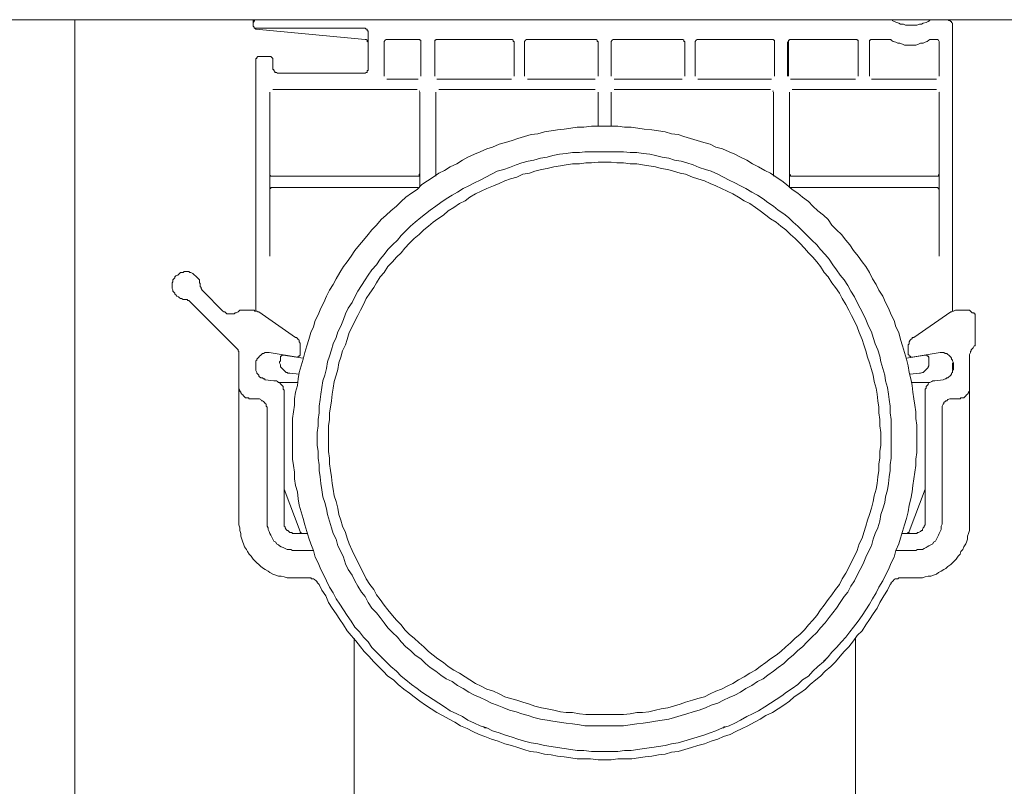
# Model space of a CAD drawing. Units: inches. Extents: x 52.7 to 141, y -211.6 to -148.6.
# Drawn here: x 76.9 to 81.1, y -192.9 to -189.7 of the extents above; entities that cross this region are included whole.
import ezdxf

# ---------------------------------------------------------------- set-up
doc = ezdxf.new("R2010")
doc.units = ezdxf.units.IN
doc.header["$MEASUREMENT"] = 0
doc.layers.add('图层 1', color=7, linetype='Continuous')

msp = doc.modelspace()

# ---------------------------------------------------------------- linework, layer by layer
at = {"layer": '图层 1', "color": 7, "lineweight": 9}
for points in [[(73.4134, -189.657), (85.3795, -189.657)], [(77.124, -195.885), (77.124, -189.657)], [(77.889, -189.6808), (77.889, -189.657)], [(77.8971, -189.6604), (77.8933, -189.6604), (77.8933, -189.6642), (77.889, -189.6684)], [(80.6331, -189.6604), (80.6411, -189.6642), (80.6524, -189.6684), (80.6612, -189.6725), (80.6692, -189.6766), (80.6812, -189.6766), (80.6895, -189.6808), (80.6976, -189.6808), (80.7095, -189.6808), (80.7181, -189.6808), (80.73, -189.6808), (80.7381, -189.6808), (80.7503, -189.6766), (80.7582, -189.6766), (80.7666, -189.6725), (80.7784, -189.6684), (80.7868, -189.6642), (80.7942, -189.6604)], [(80.8915, -189.6808), (80.8915, -189.6766), (80.8915, -189.6725), (80.8881, -189.6684), (80.8881, -189.6642), (80.884, -189.6642), (80.8798, -189.6604), (80.8757, -189.6604), (80.8717, -189.657)], [(77.889, -189.6808), (77.889, -189.6852), (77.8933, -189.6897), (77.8933, -189.6932), (77.8971, -189.6932), (77.9014, -189.6932)], [(77.889, -189.6852), (77.8933, -189.6897), (77.8933, -189.6932), (77.8971, -189.6932), (77.9014, -189.6969)], [(78.3709, -189.6932), (77.9014, -189.6932)], [(77.9014, -189.6969), (78.3709, -189.7414)], [(78.3833, -189.7049), (78.379, -189.7049), (78.379, -189.7011), (78.379, -189.6969), (78.3749, -189.6969), (78.3709, -189.6932)], [(78.3833, -189.8747), (78.3833, -189.7049)], [(80.8915, -190.9072), (80.8915, -189.6808)], [(78.3833, -189.7541), (78.379, -189.7503), (78.379, -189.7455), (78.3749, -189.7414), (78.3709, -189.7414)], [(78.4636, -189.7414), (78.46, -189.7414), (78.4557, -189.7455), (78.4517, -189.7503), (78.4517, -189.7541)], [(78.5978, -189.7414), (78.4636, -189.7414)], [(78.6093, -189.7541), (78.6093, -189.7503), (78.6093, -189.7455), (78.6055, -189.7455), (78.6055, -189.7414), (78.6017, -189.7414), (78.5978, -189.7414)], [(78.6784, -189.7414), (78.6744, -189.7414), (78.6744, -189.7455), (78.67, -189.7455), (78.67, -189.7503), (78.67, -189.7541)], [(78.9981, -189.7414), (78.6784, -189.7414)], [(79.0102, -189.7541), (79.0102, -189.7503), (79.006, -189.7503), (79.006, -189.7455), (79.0019, -189.7414), (78.9981, -189.7414)], [(79.0667, -189.7414), (79.0624, -189.7414), (79.0587, -189.7455), (79.0546, -189.7503), (79.0546, -189.7541)], [(79.3583, -189.7414), (79.0667, -189.7414)], [(79.3705, -189.7541), (79.3705, -189.7503), (79.3664, -189.7503), (79.3664, -189.7455), (79.3619, -189.7414), (79.3583, -189.7414)], [(79.4391, -189.7414), (79.4348, -189.7414), (79.4306, -189.7455), (79.4268, -189.7503), (79.4268, -189.7541)], [(79.7307, -189.7414), (79.4391, -189.7414)], [(79.7426, -189.7541), (79.7426, -189.7503), (79.7386, -189.7503), (79.7386, -189.7455), (79.7343, -189.7414), (79.7307, -189.7414)], [(79.7987, -189.7414), (79.795, -189.7414), (79.7912, -189.7455), (79.787, -189.7503), (79.787, -189.7541)], [(80.115, -189.7414), (79.7987, -189.7414)], [(80.1271, -189.7541), (80.1271, -189.7503), (80.1271, -189.7455), (80.1228, -189.7455), (80.1228, -189.7414), (80.1188, -189.7414), (80.115, -189.7414)], [(80.1958, -189.7414), (80.1917, -189.7414), (80.1917, -189.7455), (80.1882, -189.7455), (80.1882, -189.7503), (80.1837, -189.7541)], [(80.4748, -189.7414), (80.1958, -189.7414)], [(80.4871, -189.7541), (80.4871, -189.7503), (80.4871, -189.7455), (80.4831, -189.7455), (80.4831, -189.7414), (80.4793, -189.7414), (80.4748, -189.7414)], [(80.5439, -189.7414), (80.5403, -189.7414), (80.5403, -189.7455), (80.5353, -189.7455), (80.5353, -189.7503), (80.5353, -189.7541)], [(80.6247, -189.7414), (80.5439, -189.7414)], [(80.629, -189.7455), (80.629, -189.7414), (80.6247, -189.7414)], [(80.629, -189.7455), (80.6375, -189.7503), (80.6487, -189.7541), (80.6571, -189.7576), (80.6654, -189.7576), (80.6774, -189.7617), (80.6859, -189.7662), (80.6976, -189.7662), (80.7055, -189.7662), (80.7181, -189.7662), (80.7262, -189.7662), (80.7341, -189.7662), (80.7461, -189.7617), (80.7542, -189.7576), (80.7666, -189.7576), (80.7742, -189.7541), (80.7825, -189.7503), (80.7906, -189.7455)], [(80.7987, -189.7414), (80.7942, -189.7414), (80.7906, -189.7455)], [(80.8231, -189.7414), (80.7987, -189.7414)], [(80.8349, -189.7541), (80.8349, -189.7503), (80.8311, -189.7455), (80.8269, -189.7414), (80.8231, -189.7414)], [(78.4517, -189.7541), (78.4517, -189.8999)], [(78.4517, -189.8999), (78.4517, -189.7541)], [(78.6093, -189.7541), (78.6093, -189.8999)], [(78.6093, -189.8999), (78.6093, -189.7541)], [(78.67, -189.7541), (78.67, -189.8999)], [(78.67, -189.8999), (78.67, -189.7541)], [(79.0102, -189.7541), (79.0102, -189.8999)], [(79.0102, -189.8999), (79.0102, -189.7541)], [(79.0546, -189.7541), (79.0546, -189.8999)], [(79.0546, -189.8999), (79.0546, -189.7541)], [(79.3705, -189.7541), (79.3705, -189.8999)], [(79.3705, -189.8999), (79.3705, -189.7541)], [(79.4268, -189.7541), (79.4268, -189.8999)], [(79.4268, -189.8999), (79.4268, -189.7541)], [(79.7426, -189.7541), (79.7426, -189.8999)], [(79.7426, -189.8999), (79.7426, -189.7541)], [(79.787, -189.7541), (79.787, -189.8999)], [(79.787, -189.8999), (79.787, -189.7541)], [(80.1271, -189.7541), (80.1271, -189.8999)], [(80.1271, -189.8999), (80.1271, -189.7541)], [(80.1837, -189.7541), (80.1837, -189.8999)], [(80.1882, -189.8999), (80.1882, -189.7541)], [(80.4871, -189.7541), (80.4871, -189.8999)], [(80.4871, -189.8999), (80.4871, -189.7541)], [(80.5353, -189.7541), (80.5353, -189.8999)], [(80.5353, -189.8999), (80.5353, -189.7541)], [(80.8349, -189.7541), (80.8349, -189.8999)], [(80.8349, -189.8999), (80.8349, -189.7541)], [(77.9132, -189.8144), (77.9095, -189.8144), (77.9055, -189.8186), (77.9055, -189.823), (77.9014, -189.823), (77.9014, -189.8265)], [(77.9014, -190.9072), (77.9014, -189.8265)], [(77.9618, -189.8144), (77.9132, -189.8144)], [(77.9739, -189.8265), (77.9739, -189.823), (77.9701, -189.8186), (77.9661, -189.8144), (77.9618, -189.8144)], [(77.9739, -189.8265), (77.9739, -189.863)], [(77.9739, -189.863), (77.9739, -189.8678), (77.9739, -189.8702), (77.9782, -189.8702), (77.9782, -189.8747), (77.9825, -189.8795), (77.9825, -189.883), (77.9865, -189.883), (77.9902, -189.883), (77.9937, -189.8871), (77.9983, -189.8871)], [(78.3709, -189.8871), (78.3749, -189.883), (78.379, -189.883), (78.379, -189.8795), (78.379, -189.8747), (78.3833, -189.8747)], [(77.9983, -189.8871), (78.3709, -189.8871)], [(78.4636, -189.9119), (78.5978, -189.9119)], [(78.5978, -189.9119), (78.4636, -189.9119)], [(78.6784, -189.9119), (78.9981, -189.9119)], [(78.9981, -189.9119), (78.6825, -189.9119)], [(79.0667, -189.9119), (79.3583, -189.9119)], [(79.3583, -189.9119), (79.0667, -189.9119)], [(79.4391, -189.9119), (79.7307, -189.9119)], [(79.7307, -189.9119), (79.4391, -189.9119)], [(79.7987, -189.9119), (80.115, -189.9119)], [(80.115, -189.9119), (79.7987, -189.9119)], [(80.1958, -189.9119), (80.4748, -189.9119)], [(80.4748, -189.9119), (80.1996, -189.9119)], [(80.5439, -189.9119), (80.8231, -189.9119)], [(80.8231, -189.9119), (80.5481, -189.9119)], [(77.9739, -189.956), (78.5933, -189.956)], [(77.9739, -189.956), (78.5933, -189.956)], [(78.6863, -189.956), (79.3583, -189.956)], [(79.3583, -189.956), (78.6863, -189.956)], [(79.4391, -189.956), (80.1109, -189.956)], [(80.1109, -189.956), (79.4391, -189.956)], [(80.2039, -189.956), (80.8231, -189.956)], [(80.2039, -189.956), (80.8231, -189.956)], [(77.9618, -190.316), (77.9618, -189.9674)], [(77.9618, -190.1338), (77.9618, -189.9674)], [(78.6055, -189.9639), (78.6017, -189.9639)], [(78.6055, -189.9674), (78.6055, -190.1338)], [(78.6055, -189.9674), (78.6055, -190.316)], [(78.6744, -189.9674), (78.6744, -190.1338)], [(78.6744, -190.3284), (78.6744, -189.9674)], [(79.3705, -189.9674), (79.3705, -190.1138)], [(79.3705, -190.1138), (79.3705, -189.9674)], [(79.4268, -189.9674), (79.4268, -190.1138)], [(79.4268, -190.1138), (79.4268, -189.9674)], [(80.1188, -189.9639), (80.1188, -189.9639)], [(80.1228, -189.9639), (80.1188, -189.9639)], [(80.1228, -190.1338), (80.1228, -189.9674)], [(80.1228, -189.9674), (80.1228, -190.3284)], [(80.1917, -190.316), (80.1917, -189.9674)], [(80.1917, -190.1338), (80.1917, -189.9674)], [(80.8349, -189.9639), (80.8349, -189.9639)], [(80.8349, -189.9674), (80.8349, -190.1338)], [(80.8349, -189.9674), (80.8349, -190.316)], [(80.7381, -191.4533), (80.7381, -191.4243), (80.7381, -191.3971), (80.7341, -191.3678), (80.7341, -191.3403), (80.73, -191.3117), (80.7262, -191.2838), (80.722, -191.2548), (80.7181, -191.2266), (80.7132, -191.1987), (80.7055, -191.1704), (80.7014, -191.1422), (80.6938, -191.1132), (80.6859, -191.0857), (80.6774, -191.0571), (80.6692, -191.0292), (80.6612, -190.9999), (80.6487, -190.9754), (80.6411, -190.9479), (80.629, -190.9237), (80.6164, -190.8955), (80.6047, -190.8703), (80.5923, -190.8428), (80.576, -190.8176), (80.5639, -190.7935), (80.5481, -190.7694), (80.5353, -190.7412), (80.5195, -190.7164), (80.5034, -190.6967), (80.4871, -190.6719), (80.4669, -190.6481), (80.4507, -190.6237), (80.4344, -190.6034), (80.4146, -190.5789), (80.3942, -190.5586), (80.3739, -190.5386), (80.3577, -190.5141), (80.3376, -190.4952), (80.3133, -190.4776), (80.2926, -190.4576), (80.273, -190.4373), (80.2482, -190.418), (80.228, -190.4015), (80.2039, -190.3856), (80.1794, -190.3643), (80.1591, -190.3484), (80.135, -190.3329), (80.1109, -190.316), (80.0866, -190.3043), (80.0583, -190.2878), (80.0339, -190.275), (80.0094, -190.2599), (79.9815, -190.2475), (79.9572, -190.2347), (79.9331, -190.2234), (79.9049, -190.211), (79.8761, -190.2034), (79.852, -190.191), (79.8237, -190.1837), (79.795, -190.1748), (79.7664, -190.1662), (79.7386, -190.1586), (79.7147, -190.1503), (79.6859, -190.1462), (79.6577, -190.1383), (79.6291, -190.1338), (79.6008, -190.13), (79.5688, -190.1266), (79.5404, -190.1224), (79.5125, -190.1176), (79.4832, -190.1176), (79.4554, -190.1138), (79.4268, -190.1138), (79.3988, -190.1138), (79.3705, -190.1138), (79.3418, -190.1138), (79.3094, -190.1176), (79.2811, -190.1176), (79.2529, -190.1224), (79.2246, -190.1266), (79.196, -190.13), (79.1683, -190.1338), (79.1399, -190.1383), (79.1113, -190.1462), (79.0829, -190.1503), (79.0546, -190.1586), (79.026, -190.1662), (79.0019, -190.1748), (78.9731, -190.1837), (78.9451, -190.191), (78.9173, -190.2034), (78.8929, -190.211), (78.8644, -190.2234), (78.84, -190.2347), (78.8116, -190.2475), (78.7876, -190.2599), (78.7633, -190.275), (78.7349, -190.2878), (78.7108, -190.3043), (78.6863, -190.316), (78.6622, -190.3329), (78.6381, -190.3484), (78.6133, -190.3643), (78.5933, -190.3856), (78.569, -190.4015), (78.5446, -190.418), (78.5244, -190.4373), (78.5044, -190.4576), (78.48, -190.4776), (78.46, -190.4952), (78.4397, -190.5141), (78.4195, -190.5386), (78.3995, -190.5586), (78.3833, -190.5789), (78.3627, -190.6034), (78.3465, -190.6237), (78.3263, -190.6481), (78.3099, -190.6719), (78.2938, -190.6967), (78.2776, -190.7164), (78.2617, -190.7412), (78.2454, -190.7694), (78.2333, -190.7935), (78.2166, -190.8176), (78.205, -190.8428), (78.1928, -190.8703), (78.1804, -190.8955), (78.1684, -190.9237), (78.156, -190.9479), (78.148, -190.9754), (78.1365, -190.9999), (78.1282, -191.0292), (78.1194, -191.0571), (78.112, -191.0857), (78.1036, -191.1132), (78.0957, -191.1422), (78.0874, -191.1704), (78.0833, -191.1987), (78.0796, -191.2266), (78.0712, -191.2548), (78.0672, -191.2838), (78.0672, -191.3117), (78.0633, -191.3403), (78.0591, -191.3678), (78.0591, -191.3971), (78.0591, -191.4243), (78.0591, -191.4533), (78.0591, -191.4822), (78.0591, -191.5139), (78.0591, -191.5425), (78.0633, -191.57), (78.0672, -191.5983), (78.0672, -191.6269), (78.0712, -191.6558), (78.0796, -191.6837), (78.0833, -191.7127), (78.0874, -191.7409), (78.0957, -191.7692), (78.1036, -191.7978), (78.112, -191.825), (78.1194, -191.8529), (78.1282, -191.8822), (78.1365, -191.9063), (78.148, -191.9352), (78.156, -191.9631), (78.1684, -191.9876), (78.1804, -192.0165), (78.1928, -192.04), (78.205, -192.0644), (78.2166, -192.092), (78.2333, -192.1168), (78.2454, -192.1423), (78.2617, -192.1654), (78.2776, -192.1895), (78.2938, -192.2136), (78.3099, -192.2381), (78.3263, -192.2632), (78.3465, -192.2832), (78.3627, -192.3066), (78.3833, -192.3269), (78.3995, -192.3514), (78.4195, -192.3717), (78.4397, -192.3917), (78.46, -192.412), (78.48, -192.4327), (78.5044, -192.453), (78.5244, -192.4734), (78.5446, -192.4892), (78.569, -192.5095), (78.5933, -192.5264), (78.6133, -192.5426), (78.6381, -192.5584), (78.6622, -192.5736), (78.6863, -192.5905), (78.7108, -192.606), (78.7349, -192.6232), (78.7633, -192.6353), (78.7876, -192.6477), (78.8116, -192.6628), (78.84, -192.6756), (78.8644, -192.6869), (78.8929, -192.6952), (78.9173, -192.7083), (78.9451, -192.7166), (78.9731, -192.7279), (79.0019, -192.7362), (79.026, -192.7445), (79.0546, -192.7524), (79.0829, -192.7607), (79.1113, -192.7641), (79.1399, -192.772), (79.1683, -192.7758), (79.196, -192.7796), (79.2246, -192.7844), (79.2529, -192.7889), (79.2811, -192.7927), (79.3094, -192.7927), (79.3418, -192.7975), (79.3705, -192.7975), (79.3988, -192.7975), (79.4268, -192.7975), (79.4554, -192.7975), (79.4832, -192.7927), (79.5125, -192.7927), (79.5404, -192.7889), (79.5688, -192.7844), (79.6008, -192.7796), (79.6291, -192.7758), (79.6577, -192.772), (79.6859, -192.7641), (79.7147, -192.7607), (79.7386, -192.7524), (79.7664, -192.7445), (79.795, -192.7362), (79.8237, -192.7279), (79.852, -192.7166), (79.8761, -192.7083), (79.9049, -192.6952), (79.9331, -192.6869), (79.9572, -192.6756), (79.9815, -192.6628), (80.0094, -192.6477), (80.0339, -192.6353), (80.0583, -192.6232), (80.0866, -192.606), (80.1109, -192.5905), (80.135, -192.5736), (80.1591, -192.5584), (80.1794, -192.5426), (80.2039, -192.5264), (80.228, -192.5095), (80.2482, -192.4892), (80.273, -192.4734), (80.2926, -192.453), (80.3133, -192.4327), (80.3376, -192.412), (80.3577, -192.3917), (80.3739, -192.3717), (80.3942, -192.3514), (80.4146, -192.3269), (80.4344, -192.3066), (80.4507, -192.2832), (80.4669, -192.2632), (80.4871, -192.2381), (80.5034, -192.2136), (80.5195, -192.1895), (80.5353, -192.1654), (80.5481, -192.1423), (80.5639, -192.1168), (80.576, -192.092), (80.5923, -192.0644), (80.6047, -192.04), (80.6164, -192.0165), (80.629, -191.9876), (80.6411, -191.9631), (80.6487, -191.9352), (80.6612, -191.9063), (80.6692, -191.8822), (80.6774, -191.8529), (80.6859, -191.825), (80.6938, -191.7978), (80.7014, -191.7692), (80.7055, -191.7409), (80.7132, -191.7127), (80.7181, -191.6837), (80.722, -191.6558), (80.7262, -191.6269), (80.73, -191.5983), (80.7341, -191.57), (80.7341, -191.5425), (80.7381, -191.5139), (80.7381, -191.4822), (80.7381, -191.4533), (80.7381, -191.4533)], [(80.629, -191.4533), (80.629, -191.4291), (80.629, -191.4005), (80.629, -191.372), (80.6247, -191.344), (80.6247, -191.3158), (80.6204, -191.2865), (80.6164, -191.2634), (80.6125, -191.2348), (80.6047, -191.2069), (80.6009, -191.1821), (80.5923, -191.1539), (80.5841, -191.1253), (80.5804, -191.1008), (80.572, -191.0733), (80.5601, -191.0481), (80.5517, -191.0202), (80.5439, -190.9961), (80.5317, -190.9716), (80.5195, -190.9437), (80.5079, -190.9196), (80.495, -190.8955), (80.4831, -190.8703), (80.4711, -190.8462), (80.4547, -190.8225), (80.4425, -190.797), (80.4263, -190.7735), (80.4101, -190.7536), (80.3942, -190.7298), (80.3779, -190.7091), (80.3617, -190.6847), (80.3453, -190.6647), (80.3253, -190.6437), (80.309, -190.6237), (80.2886, -190.6034), (80.2685, -190.5834), (80.2482, -190.5634), (80.228, -190.5424), (80.208, -190.5265), (80.1882, -190.5062), (80.1675, -190.4907), (80.1431, -190.4738), (80.1228, -190.4576), (80.0988, -190.4411), (80.0787, -190.4252), (80.0545, -190.4097), (80.0301, -190.3973), (80.0053, -190.3811), (79.9815, -190.3694), (79.9572, -190.357), (79.9331, -190.345), (79.9085, -190.3329), (79.884, -190.3198), (79.8556, -190.3074), (79.8318, -190.3002), (79.8036, -190.2916), (79.7789, -190.2792), (79.7509, -190.2719), (79.7264, -190.264), (79.6985, -190.2599), (79.674, -190.2513), (79.6453, -190.2475), (79.6174, -190.2402), (79.5929, -190.2347), (79.5645, -190.2309), (79.5362, -190.2265), (79.508, -190.2265), (79.4794, -190.2234), (79.4554, -190.2234), (79.4268, -190.2234), (79.3988, -190.2234), (79.3705, -190.2234), (79.3418, -190.2234), (79.3138, -190.2234), (79.2899, -190.2265), (79.2611, -190.2265), (79.2327, -190.2309), (79.2048, -190.2347), (79.1759, -190.2402), (79.1518, -190.2475), (79.1232, -190.2513), (79.0949, -190.2599), (79.0706, -190.264), (79.0424, -190.2719), (79.0184, -190.2792), (78.99, -190.2916), (78.9657, -190.3002), (78.9368, -190.3074), (78.9128, -190.3198), (78.8887, -190.3329), (78.8644, -190.345), (78.84, -190.357), (78.8155, -190.3694), (78.7916, -190.3811), (78.7673, -190.3973), (78.7433, -190.4097), (78.7187, -190.4252), (78.6948, -190.4411), (78.6744, -190.4576), (78.65, -190.4738), (78.6298, -190.4907), (78.6093, -190.5062), (78.5854, -190.5265), (78.5647, -190.5424), (78.5446, -190.5634), (78.5244, -190.5834), (78.5086, -190.6034), (78.4882, -190.6237), (78.4681, -190.6437), (78.4517, -190.6647), (78.4354, -190.6847), (78.4195, -190.7091), (78.3995, -190.7298), (78.3833, -190.7536), (78.3709, -190.7735), (78.3547, -190.797), (78.3384, -190.8225), (78.3263, -190.8462), (78.3143, -190.8703), (78.2979, -190.8955), (78.2855, -190.9196), (78.2776, -190.9437), (78.2655, -190.9716), (78.2529, -190.9961), (78.2454, -191.0202), (78.2333, -191.0481), (78.2255, -191.0733), (78.2166, -191.1008), (78.2083, -191.1253), (78.205, -191.1539), (78.1968, -191.1821), (78.1885, -191.2069), (78.1847, -191.2348), (78.1804, -191.2634), (78.1766, -191.2865), (78.1725, -191.3158), (78.1725, -191.344), (78.1684, -191.372), (78.1684, -191.4005), (78.1642, -191.4291), (78.1642, -191.4533), (78.1642, -191.4822), (78.1684, -191.5104), (78.1684, -191.538), (78.1725, -191.5666), (78.1725, -191.5911), (78.1766, -191.6186), (78.1804, -191.6476), (78.1847, -191.6751), (78.1885, -191.7047), (78.1968, -191.7289), (78.205, -191.7561), (78.2083, -191.7809), (78.2166, -191.8095), (78.2255, -191.8377), (78.2333, -191.8618), (78.2454, -191.8867), (78.2529, -191.9149), (78.2655, -191.9387), (78.2776, -191.9631), (78.2855, -191.9921), (78.2979, -192.0165), (78.3143, -192.04), (78.3263, -192.0644), (78.3384, -192.0882), (78.3547, -192.113), (78.3709, -192.1319), (78.3833, -192.1574), (78.3995, -192.1822), (78.4195, -192.2026), (78.4354, -192.2225), (78.4517, -192.2456), (78.4681, -192.2663), (78.4882, -192.287), (78.5086, -192.3066), (78.5244, -192.3269), (78.5446, -192.3479), (78.5647, -192.3641), (78.5854, -192.3841), (78.6093, -192.3996), (78.6298, -192.4203), (78.65, -192.4365), (78.6744, -192.453), (78.6948, -192.4699), (78.7187, -192.4851), (78.7433, -192.4968), (78.7673, -192.514), (78.7916, -192.5264), (78.8155, -192.5426), (78.84, -192.555), (78.8644, -192.5657), (78.8887, -192.5774), (78.9128, -192.5905), (78.9368, -192.5981), (78.9657, -192.6105), (78.99, -192.6194), (79.0184, -192.6267), (79.0424, -192.6353), (79.0706, -192.6428), (79.0949, -192.6508), (79.1232, -192.659), (79.1518, -192.6628), (79.1759, -192.667), (79.2048, -192.6711), (79.2327, -192.6756), (79.2611, -192.6787), (79.2899, -192.6832), (79.3138, -192.6869), (79.3418, -192.6869), (79.3705, -192.6869), (79.3988, -192.6869), (79.4268, -192.6869), (79.4554, -192.6869), (79.4794, -192.6869), (79.508, -192.6832), (79.5362, -192.6787), (79.5645, -192.6756), (79.5929, -192.6711), (79.6174, -192.667), (79.6453, -192.6628), (79.674, -192.659), (79.6985, -192.6508), (79.7264, -192.6428), (79.7509, -192.6353), (79.7789, -192.6267), (79.8036, -192.6194), (79.8318, -192.6105), (79.8556, -192.5981), (79.884, -192.5905), (79.9085, -192.5774), (79.9331, -192.5657), (79.9572, -192.555), (79.9815, -192.5426), (80.0053, -192.5264), (80.0301, -192.514), (80.0545, -192.4968), (80.0787, -192.4851), (80.0988, -192.4699), (80.1228, -192.453), (80.1431, -192.4365), (80.1675, -192.4203), (80.1882, -192.3996), (80.208, -192.3841), (80.228, -192.3641), (80.2482, -192.3479), (80.2685, -192.3269), (80.2886, -192.3066), (80.309, -192.287), (80.3253, -192.2663), (80.3453, -192.2456), (80.3617, -192.2225), (80.3779, -192.2026), (80.3942, -192.1822), (80.4101, -192.1574), (80.4263, -192.1319), (80.4425, -192.113), (80.4547, -192.0882), (80.4711, -192.0644), (80.4831, -192.04), (80.495, -192.0165), (80.5079, -191.9921), (80.5195, -191.9631), (80.5317, -191.9387), (80.5439, -191.9149), (80.5517, -191.8867), (80.5601, -191.8618), (80.572, -191.8377), (80.5804, -191.8095), (80.5841, -191.7809), (80.5923, -191.7561), (80.6009, -191.7289), (80.6047, -191.7047), (80.6125, -191.6751), (80.6164, -191.6476), (80.6204, -191.6186), (80.6247, -191.5911), (80.6247, -191.5666), (80.629, -191.538), (80.629, -191.5104), (80.629, -191.4822), (80.629, -191.4533), (80.629, -191.4533)], [(77.9618, -190.4538), (77.9618, -190.264)], [(80.5841, -191.4533), (80.5841, -191.4291), (80.5804, -191.4005), (80.5804, -191.372), (80.576, -191.344), (80.576, -191.3192), (80.572, -191.292), (80.5682, -191.2634), (80.5639, -191.2383), (80.5556, -191.21), (80.5517, -191.1821), (80.5439, -191.1584), (80.5353, -191.1294), (80.527, -191.1053), (80.5195, -191.0774), (80.5119, -191.0526), (80.5034, -191.0292), (80.4912, -190.9999), (80.4831, -190.9754), (80.4711, -190.9513), (80.4588, -190.9268), (80.4468, -190.9038), (80.4344, -190.879), (80.4182, -190.8538), (80.4063, -190.83), (80.3899, -190.8059), (80.3739, -190.7856), (80.3577, -190.7611), (80.3413, -190.7412), (80.3253, -190.7164), (80.309, -190.6967), (80.2926, -190.676), (80.273, -190.6571), (80.2568, -190.6368), (80.237, -190.6161), (80.2161, -190.5961), (80.1958, -190.5789), (80.176, -190.5586), (80.1553, -190.5424), (80.135, -190.5265), (80.1109, -190.511), (80.0907, -190.4952), (80.0663, -190.4776), (80.0459, -190.4624), (80.022, -190.4459), (79.9979, -190.4342), (79.9729, -190.418), (79.949, -190.4049), (79.9245, -190.3929), (79.9007, -190.3811), (79.8761, -190.3694), (79.852, -190.3601), (79.8275, -190.3484), (79.7987, -190.3401), (79.775, -190.3329), (79.7462, -190.3198), (79.7223, -190.316), (79.6944, -190.3074), (79.6692, -190.3002), (79.6417, -190.2961), (79.6174, -190.2878), (79.5886, -190.284), (79.5605, -190.2792), (79.5362, -190.275), (79.508, -190.275), (79.4794, -190.2719), (79.4513, -190.2719), (79.4268, -190.2681), (79.3988, -190.2681), (79.3705, -190.2681), (79.3418, -190.2719), (79.3176, -190.2719), (79.2899, -190.275), (79.2611, -190.275), (79.2327, -190.2792), (79.2084, -190.284), (79.18, -190.2878), (79.1518, -190.2961), (79.1276, -190.3002), (79.099, -190.3074), (79.0753, -190.316), (79.047, -190.3198), (79.022, -190.3329), (78.994, -190.3401), (78.9695, -190.3484), (78.9451, -190.3601), (78.9215, -190.3694), (78.8929, -190.3811), (78.8687, -190.3929), (78.8445, -190.4049), (78.8198, -190.418), (78.7993, -190.4342), (78.7757, -190.4459), (78.7511, -190.4624), (78.7271, -190.4776), (78.7067, -190.4952), (78.6825, -190.511), (78.6622, -190.5265), (78.6421, -190.5424), (78.6216, -190.5586), (78.6017, -190.5789), (78.5812, -190.5961), (78.5614, -190.6161), (78.5408, -190.6368), (78.5244, -190.6571), (78.5044, -190.676), (78.4882, -190.6967), (78.4681, -190.7164), (78.4517, -190.7412), (78.4354, -190.7611), (78.4195, -190.7856), (78.4069, -190.8059), (78.3911, -190.83), (78.3749, -190.8538), (78.3627, -190.879), (78.3509, -190.9038), (78.3384, -190.9268), (78.3263, -190.9513), (78.3143, -190.9754), (78.3019, -190.9999), (78.2938, -191.0292), (78.2855, -191.0526), (78.2736, -191.0774), (78.2655, -191.1053), (78.2578, -191.1294), (78.2529, -191.1584), (78.2454, -191.1821), (78.2371, -191.21), (78.2333, -191.2383), (78.2292, -191.2634), (78.2255, -191.292), (78.2211, -191.3192), (78.2166, -191.344), (78.2166, -191.372), (78.2126, -191.4005), (78.2126, -191.4291), (78.2126, -191.4533), (78.2126, -191.4822), (78.2126, -191.5104), (78.2166, -191.538), (78.2166, -191.5628), (78.2211, -191.5911), (78.2255, -191.6186), (78.2292, -191.6476), (78.2333, -191.6717), (78.2371, -191.7003), (78.2454, -191.7251), (78.2529, -191.7526), (78.2578, -191.7809), (78.2655, -191.805), (78.2736, -191.8302), (78.2855, -191.8581), (78.2938, -191.8822), (78.3019, -191.9063), (78.3143, -191.9352), (78.3263, -191.9597), (78.3384, -191.9838), (78.3509, -192.0079), (78.3627, -192.032), (78.3749, -192.0565), (78.3911, -192.0806), (78.4069, -192.1016), (78.4195, -192.1251), (78.4354, -192.1457), (78.4517, -192.1698), (78.4681, -192.1895), (78.4882, -192.2136), (78.5044, -192.2339), (78.5244, -192.2539), (78.5408, -192.2756), (78.5614, -192.2956), (78.5812, -192.3107), (78.6017, -192.3311), (78.6216, -192.3479), (78.6421, -192.3679), (78.6622, -192.3841), (78.6825, -192.3996), (78.7067, -192.4158), (78.7271, -192.4327), (78.7511, -192.4489), (78.7757, -192.4609), (78.7993, -192.4771), (78.8198, -192.4892), (78.8445, -192.505), (78.8687, -192.5168), (78.8929, -192.5305), (78.9215, -192.5381), (78.9451, -192.5502), (78.9695, -192.5622), (78.994, -192.5702), (79.022, -192.5774), (79.047, -192.586), (79.0753, -192.5946), (79.099, -192.6025), (79.1276, -192.6105), (79.1518, -192.6149), (79.18, -192.6194), (79.2084, -192.6267), (79.2327, -192.6304), (79.2611, -192.6304), (79.2899, -192.6353), (79.3176, -192.6387), (79.3418, -192.6387), (79.3705, -192.6387), (79.3988, -192.6387), (79.4268, -192.6387), (79.4513, -192.6387), (79.4794, -192.6387), (79.508, -192.6353), (79.5362, -192.6304), (79.5605, -192.6304), (79.5886, -192.6267), (79.6174, -192.6194), (79.6417, -192.6149), (79.6692, -192.6105), (79.6944, -192.6025), (79.7223, -192.5946), (79.7462, -192.586), (79.775, -192.5774), (79.7987, -192.5702), (79.8275, -192.5622), (79.852, -192.5502), (79.8761, -192.5381), (79.9007, -192.5305), (79.9245, -192.5168), (79.949, -192.505), (79.9729, -192.4892), (79.9979, -192.4771), (80.022, -192.4609), (80.0459, -192.4489), (80.0663, -192.4327), (80.0907, -192.4158), (80.1109, -192.3996), (80.135, -192.3841), (80.1553, -192.3679), (80.176, -192.3479), (80.1958, -192.3311), (80.2161, -192.3107), (80.237, -192.2956), (80.2568, -192.2756), (80.273, -192.2539), (80.2926, -192.2339), (80.309, -192.2136), (80.3253, -192.1895), (80.3413, -192.1698), (80.3577, -192.1457), (80.3739, -192.1251), (80.3899, -192.1016), (80.4063, -192.0806), (80.4182, -192.0565), (80.4344, -192.032), (80.4468, -192.0079), (80.4588, -191.9838), (80.4711, -191.9597), (80.4831, -191.9352), (80.4912, -191.9063), (80.5034, -191.8822), (80.5119, -191.8581), (80.5195, -191.8302), (80.527, -191.805), (80.5353, -191.7809), (80.5439, -191.7526), (80.5517, -191.7251), (80.5556, -191.7003), (80.5639, -191.6717), (80.5682, -191.6476), (80.572, -191.6186), (80.576, -191.5911), (80.576, -191.5628), (80.5804, -191.538), (80.5804, -191.5104), (80.5841, -191.4822), (80.5841, -191.4533), (80.5841, -191.4533)], [(78.6055, -190.264), (78.6055, -190.3729)], [(78.6744, -190.264), (78.6744, -190.3284)], [(80.1228, -190.3284), (80.1228, -190.264)], [(80.1917, -190.3729), (80.1917, -190.264)], [(80.8349, -190.264), (80.8349, -190.4538)], [(77.9618, -190.316), (77.9618, -190.3198), (77.9618, -190.3246), (77.9661, -190.3284), (77.9701, -190.3284), (77.9739, -190.3284)], [(78.5933, -190.3284), (77.9739, -190.3284)], [(78.5933, -190.3284), (78.5978, -190.3284), (78.6017, -190.3284), (78.6017, -190.3246), (78.6017, -190.3198), (78.6055, -190.3198), (78.6055, -190.316)], [(80.1917, -190.316), (80.1917, -190.3198), (80.1958, -190.3246), (80.1958, -190.3284), (80.1996, -190.3284), (80.2039, -190.3284)], [(80.8231, -190.3284), (80.2039, -190.3284)], [(80.8231, -190.3284), (80.8269, -190.3284), (80.8311, -190.3284), (80.8311, -190.3246), (80.8349, -190.3198), (80.8349, -190.316)], [(77.9739, -190.3774), (77.9701, -190.3774), (77.9661, -190.3774), (77.9661, -190.3811), (77.9618, -190.3811), (77.9618, -190.3856), (77.9618, -190.3891)], [(77.9739, -190.3774), (78.5933, -190.3774)], [(78.5933, -190.3774), (78.5978, -190.3774)], [(80.2039, -190.3774), (80.1996, -190.3774), (80.1958, -190.3774)], [(80.2039, -190.3774), (80.8231, -190.3774)], [(80.8349, -190.3891), (80.8349, -190.3856), (80.8311, -190.3811), (80.8269, -190.3774), (80.8231, -190.3774)], [(77.9618, -190.6719), (77.9618, -190.3891)], [(80.8349, -190.3891), (80.8349, -190.6719)], [(77.9618, -190.6719), (77.9618, -190.4624)], [(80.8349, -190.4624), (80.8349, -190.6719)], [(77.6624, -190.7897), (77.6587, -190.7856), (77.6587, -190.7815), (77.6587, -190.7735), (77.655, -190.7694), (77.6502, -190.7653), (77.6464, -190.7611), (77.6425, -190.7563), (77.6382, -190.7536), (77.6342, -190.7501), (77.6299, -190.7456), (77.6221, -190.7412), (77.6183, -190.7412), (77.6137, -190.737), (77.6059, -190.737), (77.602, -190.737), (77.5937, -190.737), (77.5896, -190.7412), (77.5856, -190.7412), (77.5773, -190.7412), (77.5736, -190.7456), (77.5693, -190.7501), (77.5655, -190.7536), (77.5575, -190.7563), (77.5532, -190.7611), (77.5532, -190.7653), (77.5491, -190.7694), (77.5451, -190.7735), (77.5451, -190.7815), (77.5413, -190.7856), (77.5413, -190.7935), (77.5413, -190.797), (77.5413, -190.8018), (77.5413, -190.8104), (77.5451, -190.8156), (77.5451, -190.8225), (77.5491, -190.8263), (77.5532, -190.83), (77.5532, -190.8342), (77.5575, -190.8383), (77.5617, -190.8428), (77.5693, -190.8462), (77.5736, -190.8507), (77.5773, -190.8538), (77.5818, -190.8538), (77.5896, -190.8579), (77.5937, -190.8579)], [(77.6624, -190.7897), (77.6624, -190.797), (77.6624, -190.8018), (77.6664, -190.8059), (77.6664, -190.8104), (77.6705, -190.8176), (77.675, -190.8225)], [(77.7594, -190.9072), (77.675, -190.8225)], [(77.6221, -190.8703), (77.6183, -190.8662), (77.6137, -190.8624), (77.6094, -190.8624), (77.6059, -190.8579), (77.602, -190.8579), (77.5937, -190.8579)], [(77.6221, -190.8703), (77.8159, -191.0653)], [(77.7594, -190.9072), (77.7636, -190.911), (77.768, -190.911), (77.7718, -190.9148), (77.776, -190.9196), (77.7839, -190.9196), (77.788, -190.9196), (77.7922, -190.9196), (77.8001, -190.9196), (77.804, -190.9196), (77.8083, -190.9196), (77.8123, -190.9148), (77.8159, -190.9148), (77.8249, -190.911), (77.8287, -190.9072)], [(77.8366, -190.9038), (77.8325, -190.9038), (77.8287, -190.9072)], [(77.8848, -190.9038), (77.8366, -190.9038)], [(77.9132, -190.911), (77.9095, -190.911), (77.9055, -190.9072), (77.8971, -190.9072), (77.8933, -190.9038), (77.8848, -190.9038)], [(78.0712, -191.0202), (77.9132, -190.911)], [(80.884, -190.911), (80.7262, -191.0202)], [(80.9079, -190.9038), (80.9043, -190.9038), (80.8955, -190.9072), (80.8915, -190.9072), (80.8881, -190.911), (80.884, -190.911)], [(80.9606, -190.9038), (80.9079, -190.9038)], [(80.969, -190.9072), (80.9646, -190.9038), (80.9606, -190.9038)], [(80.969, -190.9072), (80.9725, -190.911), (80.9768, -190.9148), (80.9847, -190.9148)], [(80.9885, -190.9268), (80.9885, -190.9237), (80.9885, -190.9196), (80.9847, -190.9196), (80.9847, -190.9148)], [(80.9885, -191.0481), (80.9885, -190.9268)], [(78.0914, -191.0602), (78.0914, -191.0526), (78.0914, -191.0481), (78.0914, -191.0447), (78.0874, -191.0398), (78.0874, -191.0319), (78.0833, -191.0292), (78.0796, -191.0247), (78.0753, -191.0202), (78.0712, -191.0202)], [(78.0914, -191.0936), (78.0914, -191.0602)], [(80.7262, -191.0202), (80.7181, -191.0202), (80.7181, -191.0247), (80.7132, -191.0292), (80.7095, -191.0319), (80.7055, -191.0398), (80.7055, -191.0447), (80.7055, -191.0481), (80.7014, -191.0526), (80.7014, -191.0602)], [(80.7014, -191.0602), (80.7014, -191.0936)], [(80.9809, -191.0653), (80.9847, -191.0571)], [(80.9847, -191.0571), (80.9885, -191.0571), (80.9885, -191.0526), (80.9885, -191.0481)], [(77.8287, -191.097), (77.8287, -191.0936), (77.8287, -191.0857), (77.8287, -191.0805), (77.8249, -191.0774), (77.8249, -191.0733), (77.8207, -191.0688), (77.8159, -191.0653)], [(77.8287, -191.097), (77.8287, -191.8133)], [(77.9579, -191.0857), (77.9503, -191.0857), (77.9458, -191.0857), (77.9415, -191.0857), (77.9334, -191.0891), (77.9296, -191.0891), (77.9256, -191.0936), (77.922, -191.097), (77.9174, -191.1008), (77.9132, -191.1053), (77.9095, -191.1094), (77.9055, -191.1132), (77.9055, -191.1174), (77.9014, -191.1215), (77.9014, -191.1294), (77.9014, -191.1336)], [(77.9579, -191.0857), (78.0796, -191.1053)], [(78.019, -191.097), (78.0147, -191.097), (78.0104, -191.1008), (78.0066, -191.1008), (78.0066, -191.1053), (78.0066, -191.1094)], [(78.1036, -191.1094), (78.019, -191.097)], [(78.0796, -191.1053), (78.0833, -191.1053), (78.0833, -191.1008), (78.0874, -191.1008), (78.0914, -191.097), (78.0914, -191.0936)], [(80.7742, -191.097), (80.6938, -191.1094)], [(80.7014, -191.0936), (80.7055, -191.097), (80.7055, -191.1008), (80.7095, -191.1008), (80.7132, -191.1053), (80.7181, -191.1053)], [(80.7181, -191.1053), (80.8392, -191.0857)], [(80.7906, -191.1094), (80.7906, -191.1053), (80.7868, -191.1008), (80.7825, -191.1008), (80.7825, -191.097), (80.7784, -191.097), (80.7742, -191.097)], [(80.8955, -191.1336), (80.8955, -191.1294), (80.8915, -191.1215), (80.8915, -191.1174), (80.8881, -191.1132), (80.8881, -191.1094), (80.884, -191.1053), (80.8798, -191.1008), (80.8757, -191.097), (80.8717, -191.0936), (80.8674, -191.0891), (80.8597, -191.0891), (80.855, -191.0857), (80.8514, -191.0857), (80.8474, -191.0857), (80.8392, -191.0857)], [(80.9809, -191.0653), (80.9768, -191.0688), (80.9725, -191.0733), (80.9725, -191.0774), (80.969, -191.0805), (80.969, -191.0857), (80.9646, -191.0936), (80.9646, -191.097)], [(80.9646, -191.8133), (80.9646, -191.097)], [(77.9014, -191.1584), (77.9014, -191.1294)], [(77.9014, -191.1539), (77.9014, -191.1336)], [(78.0066, -191.1215), (78.0021, -191.1253), (78.0021, -191.1294), (78.0066, -191.138), (78.0066, -191.1422), (78.0066, -191.1463), (78.0104, -191.1497), (78.0147, -191.1539), (78.019, -191.1584), (78.0225, -191.1625), (78.0266, -191.1663), (78.0306, -191.1704), (78.0349, -191.1704), (78.0388, -191.1742), (78.0471, -191.1742)], [(78.0066, -191.1094), (78.0066, -191.1215)], [(80.7503, -191.1742), (80.7542, -191.1742), (80.7625, -191.1704), (80.7666, -191.1704), (80.7703, -191.1663), (80.7742, -191.1625), (80.7784, -191.1584), (80.7825, -191.1539), (80.7868, -191.1497), (80.7868, -191.1463), (80.7906, -191.1422), (80.7906, -191.138), (80.7906, -191.1294), (80.7906, -191.1253), (80.7906, -191.1215)], [(80.7906, -191.1215), (80.7906, -191.1094)], [(80.8915, -191.1584), (80.8915, -191.1294)], [(80.8955, -191.1336), (80.8955, -191.1539)], [(77.9014, -191.1539), (77.9014, -191.1584), (77.9014, -191.1625), (77.9055, -191.1704), (77.9055, -191.1742), (77.9095, -191.178), (77.9132, -191.1821), (77.9132, -191.187), (77.9174, -191.1897), (77.922, -191.1938), (77.9296, -191.1938), (77.9334, -191.1987), (77.9381, -191.1987), (77.9415, -191.2025)], [(78.0471, -191.1742), (78.0874, -191.178)], [(80.7095, -191.178), (80.7503, -191.1742)], [(80.8514, -191.2025), (80.8597, -191.1987), (80.8633, -191.1987), (80.8674, -191.1938), (80.8717, -191.1938), (80.8757, -191.1897), (80.8798, -191.187), (80.884, -191.1821), (80.8881, -191.178), (80.8881, -191.1742), (80.8915, -191.1704), (80.8915, -191.1625), (80.8955, -191.1584), (80.8955, -191.1539)], [(77.9782, -191.2069), (77.9415, -191.2025)], [(78.0225, -191.2548), (78.0225, -191.2466), (78.019, -191.2431), (78.019, -191.2383), (78.019, -191.231), (78.0147, -191.2266), (78.0104, -191.2231), (78.0066, -191.2193), (78.0021, -191.2145), (77.9983, -191.2145), (77.9937, -191.21), (77.9902, -191.2069), (77.9865, -191.2069), (77.9782, -191.2069)], [(78.0796, -191.2145), (78.0021, -191.2145)], [(80.7181, -191.2145), (80.7942, -191.2145)], [(80.8154, -191.2069), (80.8104, -191.2069), (80.807, -191.2069), (80.8026, -191.21), (80.7942, -191.2145), (80.7906, -191.2145), (80.7868, -191.2193), (80.7868, -191.2231), (80.7825, -191.2266), (80.7784, -191.231), (80.7784, -191.2383), (80.7742, -191.2431), (80.7742, -191.2466), (80.7742, -191.2548)], [(80.8514, -191.2025), (80.8154, -191.2069)], [(77.8287, -191.2348), (77.8287, -191.2383), (77.8325, -191.2466), (77.8325, -191.2517), (77.8366, -191.2548), (77.8366, -191.2586), (77.8406, -191.2634), (77.8445, -191.2669), (77.8483, -191.2717), (77.853, -191.2758), (77.8569, -191.2793), (77.8609, -191.2793), (77.8688, -191.2793), (77.8729, -191.2838), (77.8771, -191.2838)], [(78.0225, -191.8133), (78.0225, -191.2548)], [(80.7742, -191.2548), (80.7742, -191.8133)], [(80.9203, -191.2838), (80.9241, -191.2838), (80.928, -191.2793), (80.9322, -191.2793), (80.9405, -191.2793), (80.9448, -191.2758), (80.9487, -191.2717), (80.9522, -191.2669), (80.9566, -191.2634), (80.9606, -191.2586), (80.9606, -191.2548), (80.9646, -191.2517), (80.9646, -191.2466), (80.9646, -191.2383), (80.9646, -191.2348)], [(77.8771, -191.2838), (77.9014, -191.2838)], [(77.9503, -191.3323), (77.9503, -191.3237), (77.9503, -191.3192), (77.9458, -191.3158), (77.9458, -191.3072), (77.9415, -191.3034), (77.9381, -191.2996), (77.9334, -191.2958), (77.9296, -191.292), (77.9256, -191.292), (77.922, -191.2865), (77.9174, -191.2838), (77.9132, -191.2838), (77.9055, -191.2838), (77.9014, -191.2838)], [(80.8955, -191.2838), (80.8881, -191.2838), (80.884, -191.2838), (80.8798, -191.2838), (80.8717, -191.2865), (80.8674, -191.292), (80.8633, -191.292), (80.8597, -191.2958), (80.855, -191.2996), (80.855, -191.3034), (80.8514, -191.3072), (80.8474, -191.3158), (80.8474, -191.3192), (80.8474, -191.3237), (80.8474, -191.3323)], [(80.8955, -191.2838), (80.9203, -191.2838)], [(77.9503, -191.3323), (77.9503, -191.8133)], [(80.8474, -191.8133), (80.8474, -191.3323)], [(78.0225, -191.6717), (78.0914, -191.8529)], [(80.7055, -191.8529), (80.7742, -191.6717)], [(77.8287, -191.8133), (77.8287, -191.825), (77.8325, -191.8377), (77.8325, -191.8488), (77.8366, -191.8618), (77.8366, -191.8736), (77.8406, -191.8867), (77.8445, -191.8987), (77.8483, -191.9063), (77.853, -191.919), (77.8609, -191.9307), (77.8648, -191.9387), (77.8729, -191.9504), (77.8812, -191.9597), (77.889, -191.9714), (77.8971, -191.9797), (77.9055, -191.9876), (77.9132, -191.9952), (77.922, -192.0034), (77.9334, -192.0114), (77.9415, -192.0165), (77.9539, -192.0241), (77.9618, -192.0289), (77.9739, -192.0365), (77.9865, -192.04), (77.9983, -192.0444), (78.0104, -192.0444), (78.0225, -192.0472), (78.0349, -192.052), (78.0471, -192.052), (78.055, -192.052), (78.0672, -192.052)], [(77.9503, -191.8133), (77.9503, -191.8212), (77.9503, -191.8302), (77.9539, -191.8377), (77.9539, -191.8453), (77.9579, -191.8529), (77.9618, -191.8618), (77.9661, -191.8694), (77.9701, -191.878), (77.9739, -191.8867), (77.9782, -191.8953), (77.9865, -191.8987), (77.9902, -191.9063), (77.9983, -191.9104), (78.0021, -191.9149), (78.0104, -191.919), (78.019, -191.9225), (78.0266, -191.9266), (78.0349, -191.9307), (78.0428, -191.9307), (78.0512, -191.9307), (78.0591, -191.9352), (78.0672, -191.9352)], [(78.0225, -191.8133), (78.0225, -191.8174), (78.0225, -191.825), (78.0225, -191.8302), (78.0266, -191.8336), (78.0266, -191.8377), (78.0306, -191.8453), (78.0349, -191.8488), (78.0388, -191.8488), (78.0428, -191.8529), (78.0471, -191.8581), (78.055, -191.8581), (78.0591, -191.8618), (78.0633, -191.8618), (78.0672, -191.8618)], [(80.7262, -192.052), (80.7381, -192.052), (80.7503, -192.052), (80.7625, -192.052), (80.7742, -192.0472), (80.7868, -192.0444), (80.7987, -192.0444), (80.8104, -192.04), (80.8231, -192.0365), (80.8311, -192.0289), (80.8431, -192.0241), (80.855, -192.0165), (80.8633, -192.0114), (80.8717, -192.0034), (80.884, -191.9952), (80.8915, -191.9876), (80.9, -191.9797), (80.9079, -191.9714), (80.9163, -191.9597), (80.9241, -191.9504), (80.928, -191.9387), (80.9356, -191.9307), (80.9405, -191.919), (80.9487, -191.9063), (80.9522, -191.8987), (80.9566, -191.8867), (80.9566, -191.8736), (80.9606, -191.8618), (80.9646, -191.8488), (80.9646, -191.8377), (80.9646, -191.825), (80.9646, -191.8133)], [(80.7262, -191.9352), (80.7341, -191.9352), (80.742, -191.9307), (80.7542, -191.9307), (80.7625, -191.9307), (80.7703, -191.9266), (80.7784, -191.9225), (80.7825, -191.919), (80.7906, -191.9149), (80.7987, -191.9104), (80.807, -191.9063), (80.8104, -191.8987), (80.8194, -191.8953), (80.8231, -191.8867), (80.8269, -191.878), (80.8311, -191.8694), (80.8349, -191.8618), (80.8392, -191.8529), (80.8431, -191.8453), (80.8431, -191.8377), (80.8431, -191.8302), (80.8474, -191.8212), (80.8474, -191.8133)], [(80.7262, -191.8618), (80.7341, -191.8618), (80.7381, -191.8618), (80.742, -191.8581), (80.7461, -191.8581), (80.7542, -191.8529), (80.7582, -191.8488), (80.7625, -191.8488), (80.7625, -191.8453), (80.7666, -191.8377), (80.7703, -191.8336), (80.7703, -191.8302), (80.7742, -191.825), (80.7742, -191.8174), (80.7742, -191.8133)], [(78.1194, -191.8618), (78.0672, -191.8618)], [(78.0914, -191.8529), (78.0914, -191.8581), (78.0957, -191.8581), (78.0957, -191.8618)], [(78.1236, -191.8618), (78.1194, -191.8618)], [(80.6774, -191.8618), (80.6735, -191.8618)], [(80.7262, -191.8618), (80.6774, -191.8618)], [(80.6976, -191.8618), (80.7014, -191.8581), (80.7055, -191.8581), (80.7055, -191.8529)], [(78.0672, -191.9352), (78.1194, -191.9352)], [(78.148, -191.9352), (78.1365, -191.9352), (78.1282, -191.9352), (78.1194, -191.9352)], [(80.6774, -191.9352), (80.6692, -191.9352), (80.6571, -191.9352), (80.6487, -191.9352)], [(80.6774, -191.9352), (80.7262, -191.9352)], [(78.0672, -192.052), (78.1282, -192.052)], [(78.1725, -192.0806), (78.1684, -192.0758), (78.1642, -192.0723), (78.1642, -192.0686), (78.1603, -192.0644), (78.1523, -192.0599), (78.148, -192.0565), (78.1444, -192.0565), (78.1401, -192.0565), (78.1365, -192.052), (78.1282, -192.052)], [(80.6654, -192.052), (80.6612, -192.052), (80.6571, -192.0565), (80.6524, -192.0565), (80.645, -192.0565), (80.6411, -192.0599), (80.6375, -192.0644), (80.6331, -192.0686), (80.629, -192.0723), (80.629, -192.0758), (80.6247, -192.0806)], [(80.6654, -192.052), (80.7262, -192.052)], [(78.1725, -192.0806), (78.1847, -192.1047), (78.2011, -192.1288), (78.2126, -192.1574), (78.2292, -192.1822), (78.2454, -192.2064), (78.2617, -192.2308), (78.2776, -192.2539), (78.2938, -192.279), (78.3099, -192.2994), (78.3303, -192.3225), (78.3509, -192.3479), (78.3663, -192.3679), (78.3868, -192.3883), (78.4069, -192.412), (78.4273, -192.4327), (78.4474, -192.453), (78.4681, -192.4734), (78.4918, -192.4892), (78.5123, -192.5095), (78.5363, -192.5305), (78.5614, -192.5464), (78.5812, -192.5622), (78.6055, -192.5815), (78.6298, -192.5981), (78.6538, -192.6149), (78.6784, -192.6304), (78.7022, -192.6428), (78.7308, -192.659), (78.7551, -192.6711), (78.7795, -192.6869), (78.8083, -192.6993), (78.8319, -192.7121), (78.8603, -192.7242), (78.8848, -192.7324), (78.9128, -192.7445), (78.9409, -192.7524), (78.9695, -192.7641), (78.9981, -192.772), (79.026, -192.7796), (79.051, -192.7889), (79.0791, -192.7975), (79.1077, -192.8003), (79.1399, -192.8092), (79.1683, -192.8123), (79.196, -192.8172), (79.2246, -192.8206), (79.2529, -192.8251), (79.2811, -192.8292), (79.3094, -192.8292), (79.3376, -192.8292), (79.3705, -192.8334), (79.3988, -192.8334), (79.4268, -192.8334), (79.4554, -192.8292), (79.4832, -192.8292), (79.5159, -192.8292), (79.5443, -192.8251), (79.5722, -192.8206), (79.6008, -192.8172), (79.6291, -192.8123), (79.6577, -192.8092), (79.6859, -192.8003), (79.7147, -192.7975), (79.7426, -192.7889), (79.7712, -192.7796), (79.7987, -192.772), (79.8275, -192.7641), (79.8556, -192.7524), (79.884, -192.7445), (79.9085, -192.7324), (79.9371, -192.7242), (79.9614, -192.7121), (79.9893, -192.6993), (80.0137, -192.6869), (80.0418, -192.6711), (80.0663, -192.659), (80.0907, -192.6428), (80.1188, -192.6304), (80.1431, -192.6149), (80.1675, -192.5981), (80.1917, -192.5815), (80.2116, -192.5622), (80.237, -192.5464), (80.2606, -192.5305), (80.2809, -192.5095), (80.3052, -192.4892), (80.3253, -192.4734), (80.3453, -192.453), (80.3696, -192.4327), (80.3899, -192.412), (80.4101, -192.3883), (80.4263, -192.3679), (80.4468, -192.3479), (80.4669, -192.3225), (80.4831, -192.2994), (80.5034, -192.279), (80.5195, -192.2539), (80.5353, -192.2308), (80.5517, -192.2064), (80.5682, -192.1822), (80.5804, -192.1574), (80.5966, -192.1288), (80.6125, -192.1047), (80.6247, -192.0806)], [(78.3225, -192.3107), (78.3225, -193.768)], [(80.4748, -192.3107), (80.4748, -193.768)], [(78.4436, -192.3962), (78.4474, -192.3996), (78.4517, -192.4034), (78.4557, -192.4082)], [(80.3376, -192.4082), (80.3413, -192.4082), (80.3453, -192.4034), (80.3494, -192.3996), (80.3538, -192.3962)], [(78.8765, -192.6911), (78.8803, -192.6911), (78.8848, -192.6952), (78.8929, -192.6952)], [(79.9049, -192.6952), (79.9085, -192.6952), (79.9123, -192.6911), (79.9164, -192.6911)]]:
    msp.add_lwpolyline(points, dxfattribs=at)

doc.saveas('drawing.dxf')
